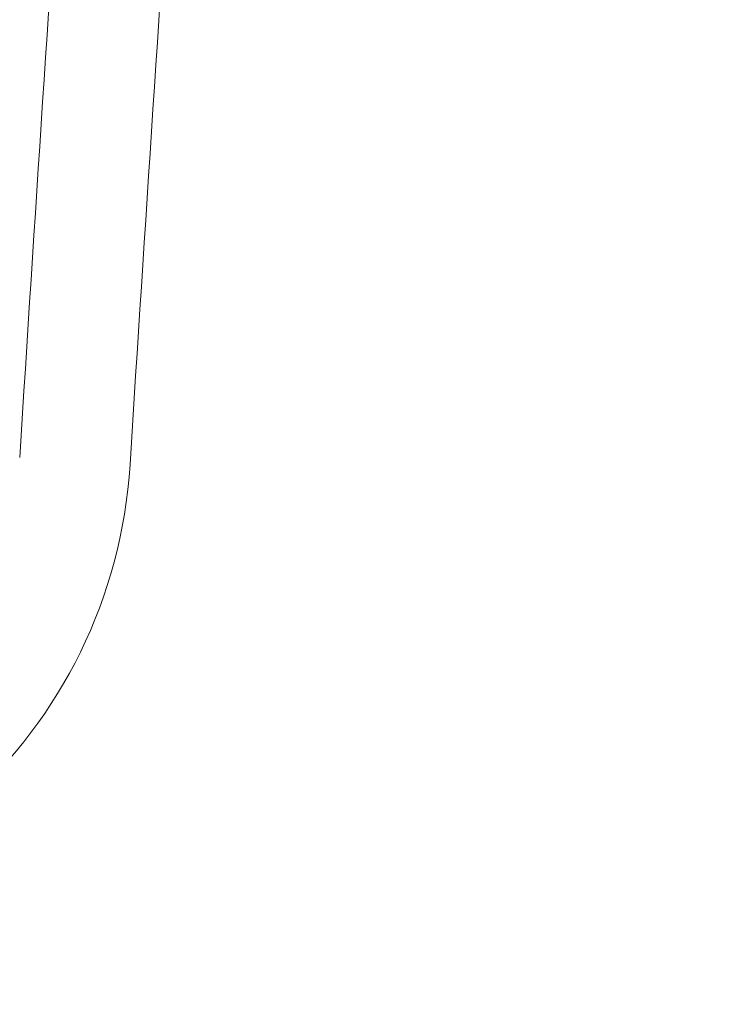
# Model space of a CAD drawing. Units: millimetres. Extents: x 693 to 8889, y -903 to 1163.
# Drawn here: x 7427 to 7477, y -373 to -302 of the extents above; entities that cross this region are included whole.
import ezdxf

# ---------------------------------------------------------------- set-up
doc = ezdxf.new("R2010")
doc.units = ezdxf.units.MM
doc.styles.get("Standard").update_dxf_attribs({"font": 'arial.ttf'})
doc.dimstyles.get("Standard").update_dxf_attribs({"dimtxt": 0.18, "dimasz": 0.18, "dimexe": 0.18, "dimexo": 0.0625, "dimgap": 0.09, "dimtad": 0, "dimtih": 1, "dimtoh": 1, "dimdec": 4, "dimzin": 0, "dimdsep": 46, "dimtxsty": 'Standard', "dimcen": 0.09, "dimadec": 0, "dimazin": 0, "dimtfac": 1, "dimtdec": 4, "dimtofl": 0, "dimtmove": 0, "dimatfit": 3, "dimfxl": 1, "dimtolj": 1, "dimtzin": 0, "dimarcsym": 0})

# ---------------------------------------------------------------- blocks, each defined once
blk = doc.blocks.new('A$C079b9c89')
at = {"color": 0, "linetype": 'Continuous', "lineweight": 0, "extrusion": (4.93038e-32, -2.22045e-16, -1)}
blk.add_arc((285.405, -86.756), 36, 183.6241, 0.29299, dxfattribs=at)
blk.add_ellipse((9728.529, -721.009), major_axis=(-9985.99, 632.483), ratio=1, start_param=0, end_param=0.010309, dxfattribs=at)
at = {"color": 0, "linetype": 'Continuous', "lineweight": 0, "extrusion": (5.23853e-32, -2.22045e-16, -1)}
blk.add_ellipse((9728.529, -721.009), major_axis=(-9978.006, 631.977), ratio=1, start_param=0, end_param=0.010309, dxfattribs=at)
blk = doc.blocks.new('*D49')
at = {"color": 0, "lineweight": -2, "transparency": 16777216}
for p, q in [((6901.258, 265.992), (6861.078, 265.992)), ((6861.258, 165.992), (6861.258, -479.612)), ((6901.258, -579.612), (6861.078, -579.612))]:
    blk.add_line(p, q, dxfattribs=at)
at = {"color": 0, "transparency": 16777216}
for points in [[(6844.591, 165.992), (6877.924, 165.992), (6861.258, 265.992)], [(6844.591, -479.612), (6877.924, -479.612), (6861.258, -579.612)]]:
    blk.add_solid(points, dxfattribs=at)
at = {"layer": 'Defpoints', "color": 0, "transparency": 16777216}
for p in [(7266.721, 265.992), (6861.258, -579.612), (7484.897, -579.612)]:
    blk.add_point(p, dxfattribs=at)
at = {"color": 0, "lineweight": 13, "transparency": 16777216, "insert": (6734.672, -156.81), "char_height": 150, "attachment_point": 5, "rotation": 90}
blk.add_mtext('\\A1;85', dxfattribs=at)

msp = doc.modelspace()

# ---------------------------------------------------------------- block references
at = {"lineweight": 13}
msp.add_blockref('A$C079b9c89', (7684.18755, -244.85577), dxfattribs=at)

# ---------------------------------------------------------------- dimensions: what is measured, and where the dimension line sits
dim = msp.add_linear_dim(base=(6861.25776, -579.61222), p1=(7266.72067, 265.9919), p2=(7484.89703, -579.61222), angle=90, text='85', dimstyle='Standard', override={"dimtxt": 150, "dimasz": 100, "dimgap": 50, "dimtad": 3, "dimtih": 0, "dimtoh": 0, "dimfxl": 40, "dimfxlon": 1}, dxfattribs=at)
dim.commit()
dim.dimension.update_dxf_attribs({"geometry": '*D49', "text_midpoint": (6734.67181, -156.81016)})

doc.saveas('drawing.dxf')
